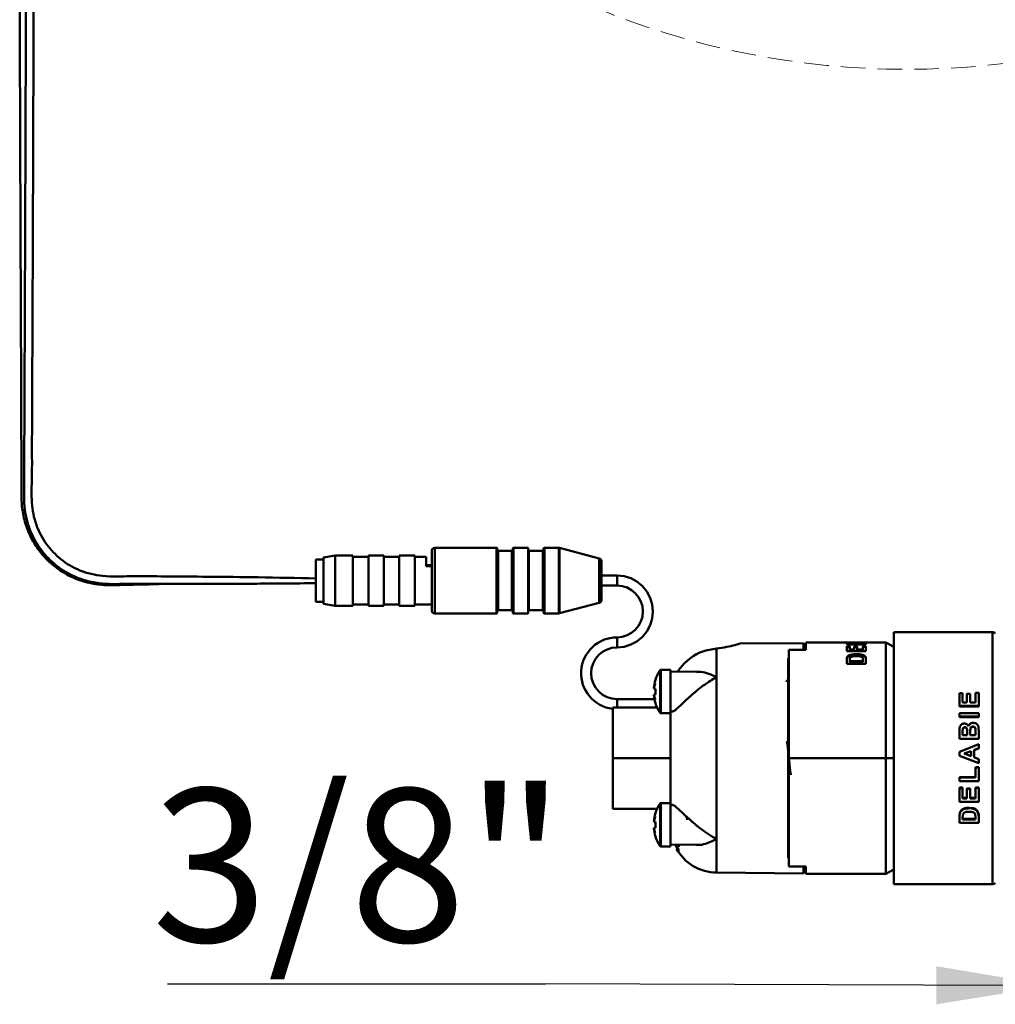
# Model space of a CAD drawing. Units: millimetres. Extents: x 45 to 183, y 38 to 282.
# Drawn here: x 97 to 147, y 38 to 89 of the extents above; entities that cross this region are included whole.
import ezdxf

# ---------------------------------------------------------------- set-up
doc = ezdxf.new("R2010")
doc.units = ezdxf.units.MM
doc.linetypes.add('HIDDEN', pattern=[1.905, 1.27, -0.635])
doc.layers.add('FORMAT', color=7, linetype='Continuous')
doc.styles.add('SLDTEXTSTYLE0', font='TXT', dxfattribs={"width": 0.605})
doc.dimstyles.new('SLDDIMSTYLE3', dxfattribs={"dimtxt": 0.18, "dimasz": 6, "dimexe": 0, "dimexo": 0.0625, "dimgap": 0, "dimtad": 0, "dimtih": 1, "dimtoh": 1, "dimdec": 0, "dimrnd": 1e-09, "dimzin": 0, "dimdsep": 46, "dimtxsty": 'Standard', "dimsah": 1, "dimcen": 0.09, "dimadec": 0, "dimazin": 0, "dimtfac": 6, "dimtdec": 0, "dimtofl": 0, "dimtmove": 0, "dimatfit": 3, "dimfxl": 0, "dimfrac": 2, "dimtolj": 1, "dimtzin": 0, "dimarcsym": 0})

# ---------------------------------------------------------------- blocks, each defined once
blk = doc.blocks.new('SW_NOTE_0')
at = {"layer": 'FORMAT', "color": 0}
blk.add_line((-19.575, 0), (0, 0), dxfattribs=at)
at = {"layer": 'FORMAT', "color": 0, "insert": (-9.693, 10.124), "char_height": 7.9375, "attachment_point": 2, "style": 'SLDTEXTSTYLE0'}
blk.add_mtext('3/8"', dxfattribs=at)

msp = doc.modelspace()

# ---------------------------------------------------------------- linework, layer by layer
at = {"color": 7, "linetype": 'Continuous', "lineweight": 50}
for p, q in [((121.3103, 61.2224), (118.1103, 61.2224)), ((118.1103, 61.2224), (118.1103, 59.5224)), ((121.3103, 57.8224), (121.3103, 61.2224)), ((122.9503, 61.2224), (122.1903, 61.2224)), ((122.1903, 61.2224), (122.1903, 59.5224)), ((122.9503, 59.5224), (122.9503, 61.2224)), ((124.5296, 61.2224), (123.7903, 61.2224)), ((123.7903, 61.2224), (123.7903, 59.5224)), ((124.5296, 57.8224), (124.5296, 61.2224)), ((126.6311, 60.6738), (124.5703, 61.2171)), ((124.5703, 61.2171), (124.5703, 57.8277)), ((112.9503, 60.8186), (112.3503, 60.7128)), ((112.3503, 60.7128), (112.3503, 58.3244)), ((113.8703, 60.8186), (112.9503, 60.8186)), ((112.9503, 60.8186), (112.9503, 58.2186)), ((113.8703, 60.8186), (113.8703, 58.2186)), ((114.6703, 60.7586), (113.8703, 60.7586)), ((115.4703, 60.8186), (114.6703, 60.8186)), ((114.6703, 60.8186), (114.6703, 58.2186)), ((115.4703, 60.8186), (115.4703, 58.2186)), ((116.2703, 60.7586), (115.4703, 60.7586)), ((117.0703, 60.8186), (116.2703, 60.8186)), ((116.2703, 60.8186), (116.2703, 58.2186)), ((117.0703, 60.8186), (117.0703, 58.2186)), ((117.6703, 60.7586), (117.0703, 60.7586)), ((117.6703, 60.7586), (117.6703, 60.2707)), ((117.9503, 59.5224), (117.9503, 61.0624)), ((121.3503, 61.1824), (121.3503, 57.8624)), ((122.1103, 61.0624), (121.3903, 61.0624)), ((121.3903, 61.0624), (121.3903, 57.9824)), ((122.1103, 59.5224), (122.1103, 61.0624)), ((122.1503, 59.5224), (122.1503, 61.1824)), ((123.7103, 61.0624), (122.9903, 61.0624)), ((122.9903, 61.0624), (122.9903, 57.9824)), ((123.7103, 59.5224), (123.7103, 61.0624)), ((123.7503, 59.5224), (123.7503, 61.1824)), ((112.3503, 60.6186), (111.9503, 60.6186)), ((111.9503, 60.6186), (111.9503, 58.4186)), ((117.9503, 60.3259), (117.6703, 60.3259)), ((117.9503, 60.2707), (117.6703, 60.2707)), ((126.6311, 58.371), (126.6311, 60.6738)), ((126.7503, 60.5191), (126.7503, 58.5257)), ((127.5503, 59.7824), (126.7503, 59.7824)), ((127.5503, 59.7824), (127.5503, 59.2624)), ((117.9503, 57.9824), (117.9503, 59.5224)), ((118.1103, 59.5224), (118.1103, 57.8224)), ((122.1103, 57.9824), (122.1103, 59.5224)), ((122.1503, 57.8624), (122.1503, 59.5224)), ((122.1903, 59.5224), (122.1903, 57.8224)), ((122.9503, 57.8224), (122.9503, 59.5224)), ((123.7103, 57.9824), (123.7103, 59.5224)), ((123.7503, 57.8624), (123.7503, 59.5224)), ((123.7903, 59.5224), (123.7903, 57.8224)), ((126.7503, 59.2624), (127.5503, 59.2624)), ((111.9503, 58.4186), (112.3503, 58.4186)), ((112.3503, 58.3244), (112.9503, 58.2186)), ((112.9503, 58.2186), (113.8703, 58.2186)), ((113.8703, 58.2786), (114.6703, 58.2786)), ((114.6703, 58.2186), (115.4703, 58.2186)), ((115.4703, 58.2786), (116.2703, 58.2786)), ((116.2703, 58.2186), (117.0703, 58.2186)), ((117.0703, 58.2786), (117.9503, 58.2786)), ((124.5703, 57.8277), (126.6311, 58.371)), ((118.1103, 57.8224), (121.3103, 57.8224)), ((121.3903, 57.9824), (122.1103, 57.9824)), ((122.1903, 57.8224), (122.9503, 57.8224)), ((122.9903, 57.9824), (123.7103, 57.9824)), ((123.7903, 57.8224), (124.5296, 57.8224)), ((147.0049, 56.8424), (141.8877, 56.8424)), ((141.8877, 43.8024), (141.8877, 56.8424)), ((147.0049, 43.8024), (147.0049, 56.8424)), ((127.5503, 56.0624), (127.5503, 56.5824)), ((137.2077, 56.2894), (133.9056, 56.2606)), ((137.2077, 55.9354), (137.2077, 56.2894)), ((139.7863, 56.3224), (137.3277, 56.3224)), ((137.3277, 56.3224), (137.3277, 55.9354)), ((140.281, 56.2408), (139.4477, 56.2408)), ((139.4477, 56.2408), (139.4477, 56.2056)), ((139.4477, 56.2056), (140.4477, 56.2056)), ((139.6144, 56.1208), (139.4477, 56.1208)), ((139.4477, 56.1208), (139.4477, 55.8699)), ((139.6144, 55.9453), (139.6144, 56.1208)), ((140.4477, 56.3222), (140.2169, 56.3223)), ((140.2169, 56.3202), (140.2169, 56.3223)), ((140.4477, 56.3037), (140.281, 56.3037)), ((140.281, 56.3037), (140.281, 56.2408)), ((140.281, 56.2636), (140.4477, 56.2636)), ((140.281, 56.2056), (140.281, 56.2408)), ((140.4477, 56.1242), (140.281, 56.1242)), ((140.281, 56.1242), (140.281, 55.9453)), ((141.4827, 56.3224), (140.3249, 56.3224)), ((140.4477, 56.3172), (140.4477, 56.3222)), ((140.4477, 56.2056), (140.4477, 56.3037)), ((140.4477, 55.8699), (140.4477, 56.1242)), ((141.8877, 56.0886), (141.4827, 56.3224)), ((141.4827, 50.3224), (141.4827, 56.3224)), ((132.1434, 55.8945), (132.7068, 55.9998)), ((132.7068, 54.5139), (132.7068, 55.9998)), ((136.4477, 55.9354), (137.3277, 55.9354)), ((136.4477, 50.3224), (136.4477, 55.9354)), ((139.4477, 56.0794), (139.6144, 56.0794)), ((139.4477, 55.8699), (140.4477, 55.8699)), ((139.8323, 55.9453), (139.6144, 55.9453)), ((139.6144, 55.9026), (139.6144, 55.9453)), ((139.6144, 55.9026), (139.8323, 55.9026)), ((139.999, 56.1104), (139.8323, 56.1104)), ((139.8323, 56.1104), (139.8323, 55.9453)), ((139.8323, 56.0689), (139.999, 56.0689)), ((139.8323, 55.9026), (139.8323, 55.9453)), ((139.9573, 55.6672), (139.9573, 55.7118)), ((139.999, 55.9453), (139.999, 56.1104)), ((140.281, 55.9453), (139.999, 55.9453)), ((139.999, 55.9026), (139.999, 55.9453)), ((139.999, 55.9026), (140.281, 55.9026)), ((140.1701, 55.6521), (140.1701, 55.6968)), ((140.281, 56.0828), (140.4477, 56.0828)), ((140.281, 55.9026), (140.281, 55.9453)), ((140.3468, 55.5974), (140.3468, 55.6425)), ((136.4077, 55.4839), (136.4477, 55.4842)), ((136.4077, 45.1609), (136.4077, 55.4839)), ((139.4477, 55.4573), (139.4477, 55.2168)), ((139.4477, 55.2168), (140.4477, 55.2168)), ((139.4667, 55.5212), (139.4667, 55.567)), ((139.6144, 55.3477), (139.6144, 55.4085)), ((139.6144, 55.2999), (139.6144, 55.3477)), ((140.281, 55.3477), (139.6144, 55.3477)), ((139.6144, 55.2999), (140.281, 55.2999)), ((140.281, 55.4474), (140.281, 55.3477)), ((140.281, 55.2999), (140.281, 55.3477)), ((140.4265, 55.5208), (140.4265, 55.5666)), ((140.4477, 55.2168), (140.4477, 55.4638)), ((129.7787, 52.671), (129.7787, 54.8751)), ((130.3277, 54.8931), (129.8121, 54.8931)), ((129.8121, 52.6531), (129.8121, 54.8931)), ((130.3277, 52.6531), (130.3277, 54.8931)), ((131.6424, 54.8115), (130.3277, 54.8)), ((136.4477, 55.0685), (136.4077, 55.0682)), ((129.5398, 54.3731), (129.5457, 54.3731)), ((132.7068, 46.1309), (132.7068, 54.5139)), ((136.4477, 54.1731), (136.435, 54.1731)), ((129.4628, 53.9672), (129.4706, 53.9672)), ((129.5457, 53.9231), (129.4628, 53.9231)), ((129.5457, 53.6231), (129.4628, 53.6231)), ((129.4706, 53.579), (129.4628, 53.579)), ((145.2877, 53.6943), (145.4544, 53.6943)), ((145.2877, 53.0267), (145.2877, 53.6943)), ((145.4544, 53.2031), (145.4544, 53.6943)), ((145.6723, 53.2031), (145.6723, 53.6608)), ((145.6723, 53.6608), (145.839, 53.6608)), ((145.839, 53.2031), (145.839, 53.6608)), ((146.121, 53.2031), (146.121, 53.7054)), ((146.121, 53.7054), (146.2877, 53.7054)), ((146.2877, 53.0267), (146.2877, 53.7054)), ((129.492, 53.3824), (127.5503, 53.3824)), ((127.5503, 53.3824), (127.5503, 52.9424)), ((129.5457, 53.1731), (129.5398, 53.1731)), ((136.4077, 53.3731), (136.4477, 53.3731)), ((145.4544, 53.2031), (145.6723, 53.2031)), ((145.839, 53.2031), (146.121, 53.2031)), ((127.3277, 52.9424), (129.6284, 52.9424)), ((127.3277, 50.3224), (127.3277, 52.9424)), ((129.8121, 52.6531), (130.3277, 52.6531)), ((130.3277, 52.7461), (130.4351, 52.7452)), ((130.3277, 47.9917), (130.3277, 52.6531)), ((146.2877, 53.0267), (145.2877, 53.0267)), ((145.2877, 52.9939), (145.2877, 53.0267)), ((146.2877, 52.9939), (145.2877, 52.9939)), ((145.2877, 52.6622), (146.2877, 52.6622)), ((145.2877, 52.4792), (145.2877, 52.6622)), ((146.2877, 52.9939), (146.2877, 53.0267)), ((146.2877, 52.4792), (146.2877, 52.6622)), ((146.2877, 52.4792), (145.2877, 52.4792)), ((145.2877, 52.453), (145.2877, 52.4792)), ((146.2877, 52.453), (145.2877, 52.453)), ((146.2877, 52.453), (146.2877, 52.4792)), ((145.2877, 51.3294), (145.2877, 51.7303)), ((145.4544, 51.5214), (145.4544, 51.6426)), ((145.4578, 51.822), (145.4578, 51.8039)), ((145.5682, 51.9271), (145.5682, 51.9076)), ((145.6817, 51.812), (145.6817, 51.7939)), ((145.6852, 51.5214), (145.6852, 51.6597)), ((145.8518, 51.5214), (145.8518, 51.6914)), ((145.9892, 51.9648), (145.9892, 51.9449)), ((146.121, 51.7162), (146.1148, 51.8599)), ((146.1148, 51.8599), (146.1148, 51.8413)), ((146.121, 51.6993), (146.1148, 51.8413)), ((146.121, 51.5214), (146.121, 51.7162)), ((146.2809, 51.9058), (146.2877, 51.6666)), ((146.2877, 51.3294), (146.2877, 51.6666)), ((136.3922, 51.3183), (136.3588, 51.2908)), ((146.2877, 51.3294), (145.2877, 51.3294)), ((145.2877, 51.3294), (145.2877, 51.3172)), ((146.2877, 51.3172), (145.2877, 51.3172)), ((145.2877, 50.6581), (146.2877, 51.0412)), ((145.4544, 51.5214), (145.6852, 51.5214)), ((145.8518, 51.5214), (146.121, 51.5214)), ((146.2877, 51.3294), (146.2877, 51.3172)), ((146.2877, 50.8357), (146.2877, 51.0412)), ((145.2877, 50.452), (145.2877, 50.6581)), ((145.8903, 50.6888), (145.5313, 50.556)), ((145.8903, 50.6844), (145.5313, 50.5531)), ((145.5313, 50.556), (145.8903, 50.4234)), ((145.8903, 50.4234), (145.8903, 50.6888)), ((146.2877, 50.8357), (146.0569, 50.7506)), ((146.2877, 50.8295), (146.0569, 50.7454)), ((146.0569, 50.3624), (146.0569, 50.7506)), ((146.2877, 50.8357), (146.2877, 50.8295)), ((127.3277, 50.3224), (130.3277, 50.3224)), ((127.3277, 47.7024), (127.3277, 50.3224)), ((136.4477, 44.7094), (136.4477, 50.3224)), ((136.4477, 50.3224), (141.4827, 50.3224)), ((141.4827, 44.3224), (141.4827, 50.3224)), ((141.4827, 50.3224), (141.8877, 50.3224)), ((146.2877, 50.0694), (145.2877, 50.452)), ((145.2877, 50.452), (145.2877, 50.4504)), ((145.6111, 50.3282), (145.2877, 50.4504)), ((145.6112, 50.3281), (145.6112, 50.3282)), ((146.0569, 50.3624), (146.2877, 50.277)), ((146.1686, 50.3211), (146.1686, 50.321)), ((146.1686, 50.3211), (146.2877, 50.2775)), ((146.2877, 50.277), (146.2877, 50.2775)), ((146.2877, 50.0694), (146.2877, 50.277)), ((136.4077, 49.4924), (136.4477, 49.4924)), ((146.121, 49.8497), (146.121, 49.8439)), ((146.121, 49.8497), (146.2877, 49.8497)), ((146.121, 49.8439), (146.2877, 49.8439)), ((146.121, 49.3282), (146.121, 49.8439)), ((146.2877, 49.8497), (146.2877, 49.8439)), ((146.2877, 49.1362), (146.2877, 49.8439)), ((145.2877, 49.3403), (145.2877, 49.3282)), ((145.2877, 49.3403), (146.121, 49.3403)), ((145.2877, 49.1362), (145.2877, 49.3282)), ((145.2877, 49.3282), (146.121, 49.3282)), ((146.2877, 49.1362), (145.2877, 49.1362)), ((145.2877, 48.7944), (145.4544, 48.7944)), ((145.2877, 48.7944), (145.2877, 48.7757)), ((145.2877, 48.0556), (145.2877, 48.7757)), ((145.2877, 48.7757), (145.4544, 48.7757)), ((145.4544, 48.7944), (145.4544, 48.7757)), ((145.4544, 48.2394), (145.4544, 48.7757)), ((145.6723, 48.7571), (145.839, 48.7571)), ((145.6723, 48.7571), (145.6723, 48.7379)), ((145.6723, 48.2394), (145.6723, 48.7379)), ((145.6723, 48.7379), (145.839, 48.7379)), ((145.839, 48.7571), (145.839, 48.7379)), ((145.839, 48.2394), (145.839, 48.7379)), ((146.121, 48.8069), (146.2877, 48.8069)), ((146.121, 48.8069), (146.121, 48.7883)), ((146.121, 48.7883), (146.2877, 48.7883)), ((146.121, 48.2394), (146.121, 48.7883)), ((146.2877, 48.8069), (146.2877, 48.7883)), ((146.2877, 48.0556), (146.2877, 48.7883)), ((129.7787, 45.7697), (129.7787, 47.9738)), ((130.3277, 47.9917), (129.8121, 47.9917)), ((129.8121, 45.7517), (129.8121, 47.9917)), ((130.3277, 45.7517), (130.3277, 47.9917)), ((146.2877, 48.0556), (145.2877, 48.0556)), ((145.4544, 48.2646), (145.6723, 48.2646)), ((145.4544, 48.2394), (145.6723, 48.2394)), ((145.839, 48.2646), (146.121, 48.2646)), ((145.839, 48.2394), (146.121, 48.2394)), ((127.3277, 47.7024), (129.6284, 47.7024)), ((129.5398, 47.4717), (129.5457, 47.4717)), ((130.4357, 47.8996), (130.3277, 47.8987)), ((145.2877, 47.3346), (145.3067, 47.5041)), ((145.2877, 47.2979), (145.3067, 47.4695)), ((145.3067, 47.4695), (145.3067, 47.5041)), ((145.7973, 47.7565), (146.0101, 47.7286)), ((145.7973, 47.7251), (145.7973, 47.7565)), ((145.7973, 47.7251), (146.0101, 47.6968)), ((146.0101, 47.6968), (146.0101, 47.7286)), ((146.1868, 47.6312), (146.2665, 47.5033)), ((146.1868, 47.5981), (146.1868, 47.6312)), ((146.1868, 47.5981), (146.2665, 47.4688)), ((146.2665, 47.5033), (146.2877, 47.3442)), ((146.2665, 47.4688), (146.2665, 47.5033)), ((146.2665, 47.4688), (146.2877, 47.3076)), ((129.4628, 47.0659), (129.4706, 47.0659)), ((129.5457, 47.0217), (129.4628, 47.0217)), ((136.4477, 47.2717), (136.435, 47.2717)), ((145.2877, 47.2979), (145.2877, 47.3346)), ((145.2877, 46.9729), (145.2877, 47.2979)), ((146.2877, 46.9729), (145.2877, 46.9729)), ((145.464, 47.3833), (145.4544, 47.2268)), ((145.4544, 47.142), (145.4544, 47.2268)), ((145.4544, 47.1806), (146.121, 47.1806)), ((145.4544, 47.142), (146.121, 47.142)), ((146.121, 47.2833), (146.1114, 47.3989)), ((146.121, 47.142), (146.121, 47.2833)), ((146.2877, 47.3076), (146.2877, 47.3442)), ((146.2877, 46.9729), (146.2877, 47.3076)), ((129.5457, 46.7217), (129.4628, 46.7217)), ((129.4706, 46.6776), (129.4628, 46.6776)), ((136.4077, 46.4717), (136.4477, 46.4717)), ((129.5457, 46.2717), (129.5398, 46.2717)), ((132.7068, 44.3947), (132.7068, 46.1309)), ((129.8121, 45.7517), (130.3277, 45.7517)), ((130.3277, 45.8448), (131.6334, 45.8334)), ((130.6796, 45.6216), (130.5608, 45.8427)), ((130.5919, 45.8425), (130.742, 45.509)), ((130.5979, 45.8477), (130.6062, 45.8324)), ((130.7028, 45.6795), (130.6782, 45.6795)), ((130.6793, 45.6615), (130.6796, 45.6216)), ((130.7116, 45.6615), (130.6793, 45.6615)), ((130.7283, 45.6216), (130.6796, 45.6216)), ((130.6938, 45.8416), (130.7445, 45.7334)), ((130.7456, 45.7687), (130.7115, 45.8414)), ((130.7191, 45.5037), (130.7461, 45.46)), ((130.742, 45.509), (130.7393, 45.5701)), ((130.7445, 45.7334), (130.7456, 45.7687)), ((130.7461, 45.46), (130.7526, 45.4627)), ((136.4477, 45.5763), (136.4077, 45.5766)), ((136.4077, 45.1609), (136.4477, 45.1606)), ((132.7068, 44.3947), (137.2077, 44.3554)), ((136.4477, 44.7094), (137.3277, 44.7094)), ((137.2077, 44.7094), (137.2077, 44.3554)), ((137.3277, 44.3224), (137.3277, 44.7094)), ((141.4827, 44.3224), (141.8877, 44.5562)), ((137.3277, 44.3224), (141.4827, 44.3224)), ((141.8877, 43.8024), (147.0049, 43.8024))]:
    msp.add_line(p, q, dxfattribs=at)
at = {"color": 7, "linetype": 'Continuous', "lineweight": 50, "flags": 128}
for points in [[(127.5503, 56.0624), (127.9132, 56.0981), (128.2621, 56.204), (128.5837, 56.3759), (128.8655, 56.6072), (129.0968, 56.889), (129.2687, 57.2106), (129.3746, 57.5595), (129.4103, 57.9224), (129.3746, 58.2853), (129.2687, 58.6342), (129.0968, 58.9558), (128.8655, 59.2376), (128.5837, 59.4689), (128.2621, 59.6408), (127.9132, 59.7467), (127.5503, 59.7824)], [(139.7863, 56.3224), (140.1145, 56.3211), (140.4477, 56.3172)], [(127.5503, 53.3824), (127.2889, 53.4081), (127.0375, 53.4844), (126.8058, 53.6082), (126.6028, 53.7749), (126.4361, 53.9779), (126.3123, 54.2096), (126.236, 54.461), (126.2103, 54.7224), (126.236, 54.9838), (126.3123, 55.2352), (126.4361, 55.4669), (126.6028, 55.6699), (126.8058, 55.8366), (127.0375, 55.9604), (127.2889, 56.0367), (127.5503, 56.0624)]]:
    msp.add_lwpolyline(points, dxfattribs=at)
at = {"color": 7, "linetype": 'HIDDEN', "lineweight": 18}
msp.add_arc((142.5538, 128.4298), 42.4163, 247.38014, 292.61986, dxfattribs=at)
at = {"color": 7, "linetype": 'Continuous', "lineweight": 50}
for centre, radius, start, end in [((118.1103, 61.0624), 0.16, 89.99861, 179.99792), ((121.3103, 61.1824), 0.04, 359.98357, 90.02496), ((122.1903, 61.1824), 0.04, 89.97717, 180.01643), ((123.7903, 61.1824), 0.04, 89.97717, 180.01643), ((124.5296, 61.0625), 0.1599, 75.23175, 90.01408), ((121.3903, 61.1024), 0.04, 179.98357, 270.02283), ((122.1103, 61.1024), 0.04, 269.97504, 0.01643), ((122.9903, 61.1024), 0.04, 179.98357, 270.02283), ((123.7103, 61.1024), 0.04, 269.97868, 0.01278), ((126.5903, 60.5191), 0.16, 359.99609, 75.23203), ((127.5503, 57.9224), 1.34, 270.00006, 89.99994), ((126.5903, 58.5257), 0.16, 284.76797, 359.99964), ((118.1103, 57.9824), 0.16, 180.00208, 270.00139), ((121.3103, 57.8624), 0.04, 269.97504, 0.01643), ((121.3903, 57.9424), 0.04, 89.97717, 180.01643), ((122.1103, 57.9424), 0.04, 359.98357, 90.02496), ((122.1903, 57.8624), 0.04, 179.98357, 270.02283), ((122.9903, 57.9424), 0.04, 89.97717, 180.01643), ((123.7103, 57.9424), 0.04, 359.98722, 90.02132), ((123.7903, 57.8624), 0.04, 179.98357, 270.02283), ((124.5296, 57.9823), 0.1599, 269.98592, 284.76825), ((147.0049, 56.6424), 0.2, 44.99834, 90.001), ((127.5503, 54.7224), 1.86, 89.99998, 263.12724), ((131.4476, 53.7731), 1.9999, 146.56236, 162.54292), ((129.8121, 54.8531), 0.04, 90.02571, 146.5517), ((131.4479, 53.7731), 1.9945, 162.49209, 174.41361), ((130.6779, 53.7298), 1.2303, 157.66623, 170.96251), ((130.3542, 53.7969), 0.9075, 153.81222, 169.18037), ((130.6779, 53.8163), 1.2303, 189.03749, 202.33377), ((131.4476, 53.7731), 1.9942, 185.5859, 197.50907), ((130.3544, 53.7494), 0.9078, 190.82204, 206.18537), ((131.4479, 53.7731), 1.908, 175.49102, 184.50898), ((131.4479, 53.7732), 2.0002, 197.45776, 213.43591), ((129.8121, 52.6931), 0.04, 213.43028, 270.02405), ((131.4481, 46.8716), 2.0004, 146.56446, 162.54082), ((129.8121, 47.9517), 0.04, 89.97595, 146.56972), ((131.4479, 46.8717), 1.9945, 162.49209, 174.41361), ((130.6779, 46.8285), 1.2303, 157.66623, 170.96251), ((130.3543, 46.8955), 0.9076, 153.81346, 169.17914), ((131.4479, 46.8717), 1.908, 175.49102, 184.50898), ((130.6779, 46.915), 1.2303, 189.03749, 202.33377), ((131.4479, 46.8718), 1.9945, 185.58639, 197.50791), ((130.3543, 46.848), 0.9076, 190.82086, 206.18654), ((131.4476, 46.8717), 1.9999, 197.45708, 213.43764), ((129.8121, 45.7917), 0.04, 213.43028, 270.02405), ((132.7277, 46.7947), 2.4, 208.96323, 269.49928), ((147.0049, 44.0024), 0.2, 269.999, 315.00166)]:
    msp.add_arc(centre, radius, start, end, dxfattribs=at)
for points, knots in [([(96.6086, 90.3943), (96.611, 89.548), (96.6166, 87.6041), (96.6261, 84.6113), (96.6368, 81.4544), (96.6479, 78.4274), (96.6595, 75.4985), (96.6713, 72.79), (96.6811, 70.1974), (96.6912, 67.617), (96.6969, 65.578), (96.7045, 64.1323), (96.7018, 63.3523), (96.8553, 62.5591), (97.1425, 61.8117), (97.536, 61.1601), (98.1052, 60.4878), (98.8459, 59.9139), (99.6226, 59.5589), (100.2689, 59.3746), (101.0495, 59.2575), (102.2228, 59.3141), (103.2327, 59.321), (103.8271, 59.3471), (103.8833, 59.3496)], [0, 0, 0, 0, 0.0698698, 0.1604842, 0.247083, 0.3304964, 0.410387, 0.488885, 0.5541068, 0.6244264, 0.7019326, 0.7223995, 0.7438428, 0.7661864, 0.7886409, 0.8096224, 0.8287074, 0.8611262, 0.8860146, 0.8987371, 0.9165339, 0.9508842, 0.9953584, 1, 1, 1, 1]), ([(96.9339, 90.5004), (96.9322, 89.9024), (96.9283, 88.5425), (96.922, 86.4334), (96.9149, 84.2093), (96.908, 82.1334), (96.9013, 80.2356), (96.8946, 78.3966), (96.8872, 76.4761), (96.8789, 74.4537), (96.8696, 72.2701), (96.8598, 69.8961), (96.8533, 67.7304), (96.8429, 65.9136), (96.849, 64.5483), (96.8055, 63.2343), (97.13, 62.0475), (97.704, 61.067), (98.3331, 60.4245), (98.8982, 60.0228), (99.3842, 59.7551), (99.988, 59.519), (100.9207, 59.3206), (102.2346, 59.3657), (103.956, 59.3439), (106.1456, 59.3523), (108.8452, 59.36), (110.8661, 59.3775), (111.9503, 59.3868)], [0, 0, 0, 0, 0.0404494, 0.0919841, 0.1426671, 0.1908932, 0.2323994, 0.2710401, 0.3152854, 0.3623035, 0.407842, 0.4629888, 0.5228824, 0.5543562, 0.5858339, 0.6153673, 0.6427899, 0.6677404, 0.6914956, 0.7029769, 0.7145564, 0.7289389, 0.746689, 0.7786203, 0.8173697, 0.8633029, 0.9266614, 1, 1, 1, 1]), ([(111.9503, 59.6398), (110.9546, 59.6586), (109.0935, 59.6939), (106.497, 59.7258), (104.2902, 59.732), (102.4742, 59.7675), (100.9818, 59.6998), (99.7292, 59.9863), (98.726, 60.5803), (97.948, 61.3974), (97.4105, 62.405), (97.1898, 63.5986), (97.2531, 64.8772), (97.2404, 66.3916), (97.2535, 68.0876), (97.2585, 69.8941), (97.2665, 71.8222), (97.2751, 73.8806), (97.2848, 76.176), (97.2937, 78.5019), (97.302, 80.7555), (97.3094, 82.9252), (97.3167, 85.1474), (97.3241, 87.5593), (97.3297, 89.4241), (97.3325, 90.4559), (97.3329, 90.6266)], [0, 0, 0, 0, 0.0681361, 0.1273617, 0.177681, 0.2190957, 0.2517116, 0.2795296, 0.3056363, 0.3303212, 0.3558793, 0.3826433, 0.4122217, 0.4432929, 0.4862843, 0.528255, 0.5669022, 0.6182067, 0.6690971, 0.7239546, 0.7773519, 0.8232922, 0.8724094, 0.9294003, 0.9883179, 1, 1, 1, 1]), ([(132.7068, 55.9998), (132.8852, 56.0244), (133.2013, 56.0679), (133.5916, 56.1622), (133.8119, 56.225), (133.898, 56.2516), (133.9056, 56.2539)], [0, 0, 0, 0, 0.43999183, 0.77974415, 0.98056842, 1, 1, 1, 1]), ([(131.1282, 55.3224), (131.3244, 55.4818), (131.632, 55.7318), (132.0074, 55.8512), (132.1434, 55.8945)], [0, 0, 0, 0, 0.6375178, 1, 1, 1, 1]), ([(139.9573, 55.7118), (139.8736, 55.71), (139.749, 55.7075), (139.5973, 55.6676), (139.5095, 55.6263), (139.4782, 55.583), (139.4667, 55.567)], [0, 0, 0, 0, 0.4708463, 0.700696, 0.8899675, 1, 1, 1, 1]), ([(139.4667, 55.5212), (139.4887, 55.5467), (139.5352, 55.6008), (139.6457, 55.6372), (139.7861, 55.6644), (139.8931, 55.6662), (139.9573, 55.6672)], [0, 0, 0, 0, 0.1870536, 0.3970429, 0.6377775, 1, 1, 1, 1]), ([(139.624, 55.5133), (139.6325, 55.5286), (139.6491, 55.5586), (139.6981, 55.5842), (139.7632, 55.603), (139.8487, 55.6123), (139.9143, 55.613), (139.9481, 55.6133)], [0, 0, 0, 0, 0.1444427, 0.2821447, 0.4477623, 0.7158359, 1, 1, 1, 1]), ([(139.9481, 55.6133), (140.0105, 55.6124), (140.0958, 55.611), (140.1934, 55.59), (140.2411, 55.5672), (140.2629, 55.5418), (140.2703, 55.5256), (140.2714, 55.5232)], [0, 0, 0, 0, 0.531209, 0.7269721, 0.8469347, 0.9777511, 1, 1, 1, 1]), ([(140.1701, 55.6968), (140.1529, 55.6994), (140.1181, 55.7046), (140.0652, 55.7088), (140.0115, 55.7114), (139.9754, 55.7117), (139.9573, 55.7118)], [0, 0, 0, 0, 0.2440059, 0.4939229, 0.7456724, 1, 1, 1, 1]), ([(139.9573, 55.6672), (139.9753, 55.6671), (140.0113, 55.6668), (140.0825, 55.6637), (140.1352, 55.6567), (140.1701, 55.6521)], [0, 0, 0, 0, 0.2531996, 0.5055705, 1, 1, 1, 1]), ([(140.3468, 55.6425), (140.33, 55.6504), (140.2946, 55.6672), (140.235, 55.6845), (140.1924, 55.6925), (140.1701, 55.6968)], [0, 0, 0, 0, 0.2984644, 0.6331009, 1, 1, 1, 1]), ([(140.1701, 55.6521), (140.196, 55.647), (140.2399, 55.6385), (140.2993, 55.6202), (140.3313, 55.6048), (140.3468, 55.5974)], [0, 0, 0, 0, 0.42673, 0.7227648, 1, 1, 1, 1]), ([(140.4265, 55.5666), (140.417, 55.5804), (140.4022, 55.6022), (140.3739, 55.6268), (140.3562, 55.6371), (140.3468, 55.6425)], [0, 0, 0, 0, 0.4493537, 0.7070153, 1, 1, 1, 1]), ([(131.1282, 55.3224), (130.9733, 55.1702), (130.8107, 55.0105), (130.7043, 54.8125), (130.6993, 54.8033)], [0, 0, 0, 0, 0.9533383, 1, 1, 1, 1]), ([(139.4667, 55.567), (139.4611, 55.5517), (139.4518, 55.5264), (139.4483, 55.489), (139.4479, 55.4679), (139.4477, 55.4573)], [0, 0, 0, 0, 0.43520989, 0.71546985, 1, 1, 1, 1]), ([(139.4479, 55.4133), (139.4482, 55.4287), (139.4488, 55.4547), (139.4544, 55.4914), (139.4626, 55.5112), (139.4667, 55.5212)], [0, 0, 0, 0, 0.4193131, 0.70613094, 1, 1, 1, 1]), ([(139.6144, 55.4085), (139.6146, 55.4237), (139.6149, 55.4489), (139.6169, 55.4841), (139.6216, 55.5035), (139.624, 55.5133)], [0, 0, 0, 0, 0.4335634, 0.7166877, 1, 1, 1, 1]), ([(140.2714, 55.5232), (140.2744, 55.5125), (140.2793, 55.4949), (140.2807, 55.4693), (140.2809, 55.4547), (140.281, 55.4474)], [0, 0, 0, 0, 0.4314435, 0.7142504, 1, 1, 1, 1]), ([(140.3468, 55.5974), (140.3591, 55.5899), (140.3817, 55.5762), (140.4083, 55.5495), (140.4206, 55.5301), (140.4265, 55.5208)], [0, 0, 0, 0, 0.3868839, 0.704108, 1, 1, 1, 1]), ([(140.4477, 55.4638), (140.4472, 55.4791), (140.4464, 55.5042), (140.4395, 55.5392), (140.4309, 55.5573), (140.4265, 55.5666)], [0, 0, 0, 0, 0.4324617, 0.7111314, 1, 1, 1, 1]), ([(140.4265, 55.5208), (140.4327, 55.5064), (140.4429, 55.4827), (140.4469, 55.4471), (140.4474, 55.4271), (140.4477, 55.4171)], [0, 0, 0, 0, 0.4381767, 0.7172774, 1, 1, 1, 1]), ([(132.7068, 54.5139), (132.7051, 54.5148), (132.4496, 54.6449), (132.0957, 54.8189), (131.7264, 54.789), (131.6427, 54.7822)], [0, 0, 0, 0, 0.0050598, 0.7746123, 1, 1, 1, 1]), ([(130.4352, 52.7579), (130.4497, 52.7573), (130.5184, 52.7547), (130.6315, 52.8811), (130.8514, 53.0603), (131.1932, 53.399), (131.7105, 53.8521), (132.2342, 54.2463), (132.5984, 54.4574), (132.7051, 54.5131), (132.7068, 54.5139)], [0, 0, 0, 0, 0.0147674, 0.0699828, 0.1575263, 0.32017, 0.5630965, 0.8749391, 0.9980445, 1, 1, 1, 1]), ([(136.3334, 54.2851), (136.3339, 54.2871), (136.3381, 54.3047), (136.345, 54.3264), (136.3666, 54.3598), (136.394, 54.3361), (136.399, 54.3166), (136.4023, 54.3033)], [0, 0, 0, 0, 0.0441801, 0.3838451, 0.5559363, 0.6996387, 1, 1, 1, 1]), ([(136.4477, 53.8378), (136.4441, 53.8561), (136.4326, 53.9152), (136.4211, 53.9782), (136.4088, 54.0217), (136.4077, 54.0254)], [0, 0, 0, 0, 0.2925685, 0.9408013, 1, 1, 1, 1]), ([(145.2877, 51.7303), (145.2882, 51.7738), (145.2889, 51.8391), (145.299, 51.9258), (145.3219, 51.9872), (145.3606, 52.0406), (145.4122, 52.0819), (145.4629, 52.1052), (145.5062, 52.114), (145.5283, 52.1148), (145.5393, 52.1152)], [0, 0, 0, 0, 0.2497907, 0.3741999, 0.4983621, 0.6210741, 0.7479402, 0.8735365, 0.936719, 1, 1, 1, 1]), ([(145.5393, 52.1152), (145.5618, 52.1136), (145.6068, 52.1105), (145.6691, 52.0825), (145.7131, 52.0474), (145.7408, 52.0124), (145.7511, 51.9927), (145.7563, 51.9829)], [0, 0, 0, 0, 0.2515962, 0.5022134, 0.7514328, 0.8758101, 1, 1, 1, 1]), ([(145.7563, 51.9829), (145.7662, 52.0073), (145.7862, 52.0563), (145.8446, 52.1123), (145.9177, 52.1473), (145.9711, 52.1508), (145.9979, 52.1526)], [0, 0, 0, 0, 0.2478952, 0.4967356, 0.7476433, 1, 1, 1, 1]), ([(145.9979, 52.1526), (146.0324, 52.149), (146.1015, 52.1417), (146.1791, 52.0976), (146.2278, 52.0486), (146.2652, 51.9904), (146.2746, 51.9397), (146.2809, 51.9058)], [0, 0, 0, 0, 0.2508948, 0.5026321, 0.6294464, 0.7522038, 1, 1, 1, 1]), ([(145.4578, 51.822), (145.4568, 51.8004), (145.4539, 51.7406), (145.4542, 51.6807), (145.4544, 51.6426)], [0, 0, 0, 0, 0.3622644, 1, 1, 1, 1]), ([(145.4578, 51.8039), (145.4568, 51.7825), (145.4539, 51.7234), (145.4542, 51.6643), (145.4544, 51.6266)], [0, 0, 0, 0, 0.3622623, 1, 1, 1, 1]), ([(145.5682, 51.9271), (145.5539, 51.926), (145.5323, 51.9244), (145.5065, 51.9119), (145.4899, 51.8987), (145.4766, 51.8822), (145.4637, 51.857), (145.4602, 51.836), (145.4578, 51.822)], [0, 0, 0, 0, 0.2512675, 0.3783304, 0.502095, 0.6248565, 0.7514168, 1, 1, 1, 1]), ([(145.5682, 51.9076), (145.5539, 51.9066), (145.5324, 51.905), (145.5065, 51.8926), (145.4899, 51.8797), (145.4766, 51.8634), (145.4637, 51.8384), (145.4602, 51.8176), (145.4578, 51.8039)], [0, 0, 0, 0, 0.2526785, 0.3801894, 0.5041173, 0.6267273, 0.7528388, 1, 1, 1, 1]), ([(145.6817, 51.812), (145.6793, 51.8267), (145.6743, 51.8561), (145.6548, 51.889), (145.6326, 51.9092), (145.6127, 51.92), (145.5908, 51.926), (145.5757, 51.9267), (145.5682, 51.9271)], [0, 0, 0, 0, 0.2486355, 0.4970398, 0.6227056, 0.7478155, 0.873728, 1, 1, 1, 1]), ([(145.6817, 51.7939), (145.6793, 51.8084), (145.6743, 51.8375), (145.6548, 51.8701), (145.6326, 51.8899), (145.6127, 51.9006), (145.5908, 51.9066), (145.5757, 51.9073), (145.5682, 51.9076)], [0, 0, 0, 0, 0.2473777, 0.4950904, 0.6208258, 0.7463631, 0.8729529, 1, 1, 1, 1]), ([(145.6852, 51.6597), (145.6853, 51.6916), (145.6856, 51.7424), (145.6828, 51.7931), (145.6817, 51.812)], [0, 0, 0, 0, 0.6280613, 1, 1, 1, 1]), ([(145.6852, 51.6434), (145.6853, 51.675), (145.6856, 51.7252), (145.6828, 51.7753), (145.6817, 51.7939)], [0, 0, 0, 0, 0.6280858, 1, 1, 1, 1]), ([(145.9892, 51.9648), (145.9745, 51.9638), (145.9451, 51.9617), (145.9053, 51.9405), (145.8766, 51.9066), (145.847, 51.8236), (145.8497, 51.7502), (145.8518, 51.6914)], [0, 0, 0, 0, 0.126119, 0.2515174, 0.3761219, 0.5005233, 1, 1, 1, 1]), ([(145.9892, 51.9449), (145.9745, 51.9439), (145.9452, 51.9419), (145.9054, 51.921), (145.8766, 51.8875), (145.847, 51.8055), (145.8497, 51.7329), (145.8518, 51.6748)], [0, 0, 0, 0, 0.1271736, 0.2533339, 0.3781498, 0.5023104, 1, 1, 1, 1]), ([(146.1148, 51.8599), (146.1111, 51.8744), (146.1035, 51.9033), (146.0796, 51.9334), (146.0551, 51.9505), (146.0342, 51.9594), (146.0119, 51.9641), (145.9968, 51.9646), (145.9892, 51.9648)], [0, 0, 0, 0, 0.2480236, 0.4964953, 0.6211362, 0.7475956, 0.8736781, 1, 1, 1, 1]), ([(146.1148, 51.8413), (146.1111, 51.8556), (146.1035, 51.8842), (146.0796, 51.9139), (146.055, 51.9308), (146.0341, 51.9395), (146.0119, 51.9442), (145.9968, 51.9447), (145.9892, 51.9449)], [0, 0, 0, 0, 0.2466399, 0.4945669, 0.6194247, 0.7463059, 0.8729998, 1, 1, 1, 1]), ([(136.3362, 51.2062), (136.3421, 51.1979), (136.3636, 51.1671), (136.3679, 51.0905), (136.386, 50.9908), (136.4019, 50.8441), (136.422, 50.657), (136.4433, 50.4254), (136.4656, 50.1833), (136.4873, 49.9439), (136.5132, 49.7235), (136.5283, 49.5596), (136.5543, 49.4749), (136.5613, 49.4524)], [0, 0, 0, 0, 0.0171701, 0.0628769, 0.1246096, 0.1905583, 0.3116977, 0.4435464, 0.58399, 0.7231733, 0.8502575, 0.960193, 1, 1, 1, 1]), ([(132.7068, 46.1309), (132.7051, 46.1318), (132.4179, 46.2814), (131.9349, 46.6108), (131.3563, 47.0965), (130.9581, 47.4818), (130.691, 47.7097), (130.5465, 47.8717), (130.4578, 47.8833), (130.4358, 47.8862)], [0, 0, 0, 0, 0.0019575, 0.3367611, 0.6037816, 0.7893434, 0.9084421, 0.9771944, 1, 1, 1, 1]), ([(145.3067, 47.5041), (145.3155, 47.5257), (145.3334, 47.5693), (145.3951, 47.6441), (145.5001, 47.7122), (145.6461, 47.7519), (145.7468, 47.755), (145.7973, 47.7565)], [0, 0, 0, 0, 0.11819942, 0.23914292, 0.48770681, 0.74270629, 1, 1, 1, 1]), ([(145.3067, 47.4695), (145.3155, 47.4913), (145.3333, 47.5355), (145.395, 47.6111), (145.4999, 47.6801), (145.646, 47.7204), (145.7468, 47.7235), (145.7973, 47.7251)], [0, 0, 0, 0, 0.1189989, 0.24046, 0.4891426, 0.7435406, 1, 1, 1, 1]), ([(145.7881, 47.5473), (145.7195, 47.5457), (145.6338, 47.5437), (145.5425, 47.5), (145.5046, 47.4686), (145.4771, 47.4286), (145.4683, 47.3983), (145.464, 47.3833)], [0, 0, 0, 0, 0.5115697, 0.6379023, 0.7615283, 0.8819706, 1, 1, 1, 1]), ([(146.1114, 47.3989), (146.1067, 47.4133), (146.0971, 47.4425), (146.0702, 47.4798), (146.0306, 47.5073), (145.9388, 47.5431), (145.8545, 47.5454), (145.7881, 47.5473)], [0, 0, 0, 0, 0.1179237, 0.238289, 0.3506372, 0.4890113, 1, 1, 1, 1]), ([(146.0101, 47.7286), (146.0426, 47.7172), (146.1069, 47.6946), (146.1603, 47.6522), (146.1868, 47.6312)], [0, 0, 0, 0, 0.5049515, 1, 1, 1, 1]), ([(146.0101, 47.6968), (146.0426, 47.6852), (146.1071, 47.6623), (146.1603, 47.6194), (146.1868, 47.5981)], [0, 0, 0, 0, 0.5043737, 1, 1, 1, 1]), ([(131.1918, 47.1211), (131.1826, 47.156), (131.1635, 47.2292), (131.1469, 47.3031), (131.1383, 47.3418)], [0, 0, 0, 0, 0.4755987, 1, 1, 1, 1]), ([(136.4477, 46.9364), (136.4441, 46.9548), (136.4326, 47.0138), (136.4211, 47.0768), (136.4088, 47.1204), (136.4077, 47.124)], [0, 0, 0, 0, 0.29256875, 0.94074144, 1, 1, 1, 1]), ([(131.6335, 45.8397), (131.6444, 45.8376), (131.899, 45.7874), (132.2746, 45.9388), (132.603, 46.0782), (132.7051, 46.13), (132.7068, 46.1309)], [0, 0, 0, 0, 0.029812, 0.6936563, 0.994991, 1, 1, 1, 1]), ([(130.6062, 45.8324), (130.616, 45.8141), (130.6328, 45.7828), (130.6534, 45.7421), (130.6676, 45.7115), (130.675, 45.692), (130.6777, 45.6815), (130.6782, 45.6795)], [0, 0, 0, 0, 0.3673215, 0.6297797, 0.8084575, 0.9645485, 1, 1, 1, 1]), ([(130.7393, 45.5701), (130.7377, 45.5837), (130.7345, 45.611), (130.7156, 45.6543), (130.6876, 45.7113), (130.6508, 45.7795), (130.6233, 45.8303), (130.6102, 45.8544)], [0, 0, 0, 0, 0.1305576, 0.2610404, 0.447755, 0.7384054, 1, 1, 1, 1]), ([(130.6782, 45.6795), (130.6786, 45.6776), (130.6792, 45.6743), (130.6795, 45.6682), (130.6794, 45.6641), (130.6793, 45.6615)], [0, 0, 0, 0, 0.3193842, 0.5700345, 1, 1, 1, 1])]:
    msp.add_open_spline(points, degree=3, knots=knots, dxfattribs=at)

# ---------------------------------------------------------------- block references
at = {"layer": 'FORMAT', "color": 7}
msp.add_blockref('SW_NOTE_0', (123.8467, 38.623), dxfattribs=at)

# ---------------------------------------------------------------- leaders
msp.add_leader([(150.0928, 38.5366), (123.8467, 38.623)], dimstyle='SLDDIMSTYLE3', dxfattribs=at)

doc.saveas('drawing.dxf')
